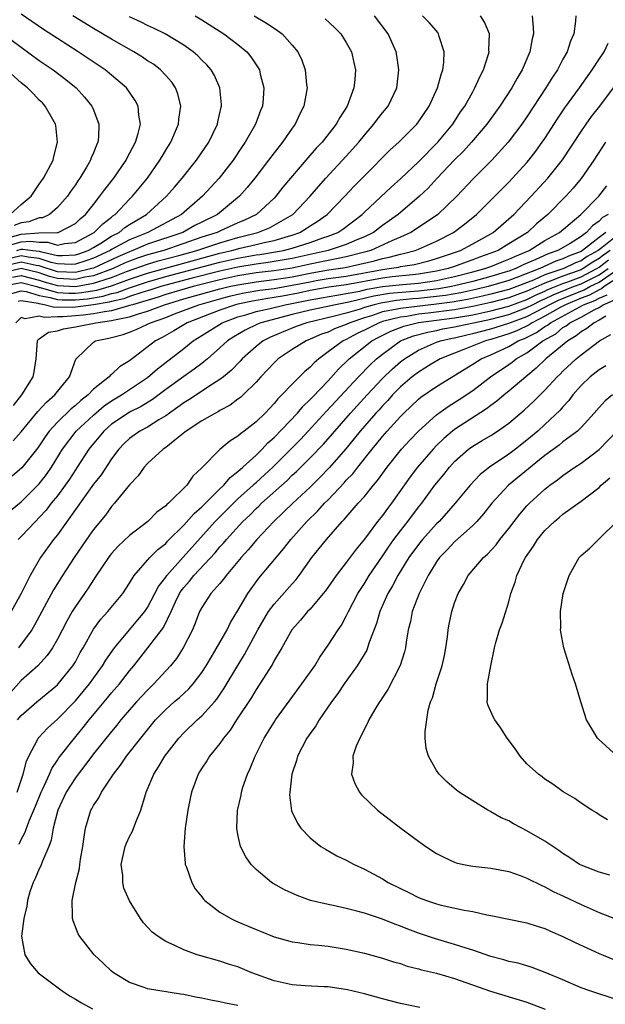
# Model space of a CAD drawing. Units: inches. Extents: x 2526000 to 2529000, y 1557000 to 1560000.
# Drawn here: x 2528713 to 2528778, y 1557208 to 1557317 of the extents above; entities that cross this region are included whole.
import ezdxf

# ---------------------------------------------------------------- set-up
doc = ezdxf.new("R2010")
doc.units = ezdxf.units.IN
doc.header["$MEASUREMENT"] = 0
doc.layers.add('LD25261557_2ft', color=161, linetype='Continuous')

msp = doc.modelspace()

# ---------------------------------------------------------------- linework, layer by layer
at = {"layer": 'LD25261557_2ft'}
for points, elevation in [([(2528711, 1557292.27), (2528713, 1557292.8), (2528714.94, 1557292.94), (2528717, 1557292.98), (2528717.08, 1557293), (2528719, 1557294), (2528719.51, 1557294.49), (2528720.13, 1557295), (2528721, 1557296.11), (2528721.72, 1557297), (2528722.25, 1557297.75), (2528723.24, 1557299), (2528724.63, 1557301), (2528724.74, 1557301.26), (2528725.65, 1557303), (2528725.95, 1557303.95), (2528726.19, 1557305), (2528726.02, 1557305.98), (2528725.96, 1557307), (2528725.63, 1557307.63), (2528725, 1557308.52), (2528724.81, 1557308.81), (2528724.66, 1557309), (2528723, 1557310.43), (2528722.3, 1557311), (2528719.32, 1557313), (2528717, 1557314.47), (2528715.46, 1557315.46), (2528713, 1557317.17)], 7032), ([(2528738.78, 1557317), (2528740.18, 1557316.18), (2528741, 1557315.61), (2528741.38, 1557315.38), (2528741.88, 1557315), (2528743, 1557313.76), (2528743.64, 1557313), (2528744.08, 1557312.08), (2528744.46, 1557311), (2528744.6, 1557309.4), (2528744.67, 1557309), (2528744.61, 1557308.61), (2528744.31, 1557307), (2528743.87, 1557306.13), (2528743.34, 1557305), (2528743, 1557304.54), (2528741.93, 1557303), (2528741, 1557301.82), (2528740.4, 1557301), (2528738.86, 1557299), (2528738.03, 1557297.97), (2528737.17, 1557297), (2528734.72, 1557295), (2528733, 1557294.15), (2528732.24, 1557293.76), (2528730.9, 1557293), (2528727, 1557291.69), (2528725.37, 1557291), (2528725, 1557290.87), (2528723.69, 1557290.31), (2528721, 1557289.06), (2528720.8, 1557289), (2528719, 1557288.58), (2528717, 1557288.65), (2528715, 1557289.31), (2528714.66, 1557289.34), (2528713, 1557289.72), (2528711, 1557289.24)], 7040), ([(2528732.25, 1557317), (2528733, 1557316.55), (2528735.43, 1557315), (2528737, 1557313.8), (2528737.97, 1557313), (2528738.44, 1557312.44), (2528739.24, 1557311.24), (2528739.37, 1557311), (2528739.47, 1557310.53), (2528739.87, 1557309), (2528739.79, 1557307.79), (2528739.71, 1557307), (2528739.5, 1557306.5), (2528738.93, 1557305), (2528737.8, 1557303), (2528737.47, 1557302.53), (2528736.46, 1557301), (2528734.91, 1557299), (2528733.06, 1557297), (2528730.75, 1557295), (2528727.02, 1557293), (2528725, 1557292.19), (2528723, 1557291.1), (2528722.84, 1557291), (2528721, 1557290.14), (2528720.16, 1557289.84), (2528719, 1557289.48), (2528718.55, 1557289.45), (2528717, 1557289.52), (2528716.33, 1557289.67), (2528715, 1557290.12), (2528713.75, 1557290.25), (2528713, 1557290.42), (2528711, 1557289.94)], 7038), ([(2528746.65, 1557316.65), (2528747.7, 1557315.7), (2528748.38, 1557315), (2528749, 1557314.03), (2528749.56, 1557313), (2528749.83, 1557311.83), (2528750.01, 1557311), (2528749.94, 1557309.94), (2528749.85, 1557309), (2528749.1, 1557307), (2528748.27, 1557305.73), (2528747.89, 1557305), (2528746.31, 1557303), (2528745.66, 1557302.34), (2528744.73, 1557301.27), (2528741.99, 1557298.01), (2528741.21, 1557297), (2528741, 1557296.79), (2528739.05, 1557295), (2528737.66, 1557294.34), (2528737, 1557294.07), (2528735, 1557293.15), (2528734.69, 1557293), (2528733, 1557292.46), (2528728.79, 1557291), (2528727, 1557290.52), (2528725.86, 1557290.14), (2528725, 1557289.82), (2528724.42, 1557289.58), (2528723.17, 1557289), (2528721, 1557288.21), (2528720.04, 1557288.04), (2528719, 1557287.8), (2528717, 1557287.88), (2528716.13, 1557288.13), (2528715, 1557288.51), (2528713, 1557289.01), (2528711, 1557288.52)], 7042), ([(2528711.07, 1557287.07), (2528713, 1557287.46), (2528714.71, 1557287), (2528715, 1557286.91), (2528715.11, 1557286.89), (2528717, 1557286.34), (2528718.28, 1557286.28), (2528719, 1557286.27), (2528719.67, 1557286.33), (2528721.38, 1557286.62), (2528723, 1557287.1), (2528725, 1557287.83), (2528727, 1557288.5), (2528733, 1557290.16), (2528735, 1557290.69), (2528736.33, 1557291), (2528737.26, 1557291.26), (2528739, 1557291.67), (2528739.9, 1557291.9), (2528741, 1557292.12), (2528742.6, 1557292.6), (2528743, 1557292.7), (2528743.85, 1557293), (2528744.57, 1557293.43), (2528745, 1557293.72), (2528745.79, 1557294.21), (2528746.9, 1557295), (2528748.84, 1557297), (2528749.88, 1557298.12), (2528751, 1557299.27), (2528753.86, 1557302.14), (2528754.82, 1557303), (2528756.8, 1557305), (2528757, 1557305.26), (2528758.18, 1557307), (2528759.11, 1557309), (2528759.5, 1557310.5), (2528759.69, 1557311), (2528759.81, 1557311.81), (2528759.85, 1557313), (2528759.29, 1557314.71), (2528759.23, 1557315), (2528759.13, 1557315.13), (2528758.21, 1557316.21), (2528757.43, 1557317)], 7046), ([(2528711.55, 1557291.55), (2528713, 1557291.97), (2528714.05, 1557292.05), (2528715, 1557291.92), (2528715.94, 1557291.94), (2528717, 1557291.59), (2528717.78, 1557291.78), (2528719, 1557291.88), (2528721, 1557292.95), (2528721.08, 1557293), (2528722.03, 1557293.97), (2528723, 1557294.71), (2528723.16, 1557294.84), (2528723.4, 1557295), (2528725, 1557296.7), (2528725.31, 1557297), (2528726.97, 1557299), (2528728.36, 1557301), (2528728.59, 1557301.41), (2528729, 1557302.12), (2528729.55, 1557303), (2528730.41, 1557305), (2528730.45, 1557305.55), (2528730.66, 1557307), (2528730.34, 1557308.34), (2528730.09, 1557309), (2528729.66, 1557309.66), (2528729, 1557310.4), (2528728.43, 1557311), (2528727.63, 1557311.63), (2528727, 1557312.01), (2528726.42, 1557312.42), (2528725.46, 1557313), (2528723, 1557314.4), (2528721, 1557315.6), (2528718.72, 1557317)], 7034), ([(2528711.8, 1557286.2), (2528713, 1557286.54), (2528713.55, 1557286.45), (2528715, 1557286), (2528716.2, 1557285.8), (2528717, 1557285.56), (2528717.54, 1557285.54), (2528719, 1557285.53), (2528720.34, 1557285.66), (2528722.06, 1557285.94), (2528723, 1557286.22), (2528723.64, 1557286.36), (2528725, 1557286.87), (2528727, 1557287.54), (2528729, 1557288.11), (2528735, 1557289.7), (2528737, 1557290.16), (2528739, 1557290.52), (2528739.43, 1557290.57), (2528741.16, 1557290.84), (2528742.05, 1557291), (2528743, 1557291.24), (2528745, 1557291.9), (2528746.41, 1557292.41), (2528747, 1557292.6), (2528748.05, 1557293), (2528748.63, 1557293.37), (2528750.77, 1557295), (2528751, 1557295.23), (2528753.97, 1557298.03), (2528755.03, 1557298.97), (2528757, 1557300.81), (2528759.14, 1557303), (2528760.79, 1557305), (2528761.66, 1557306.34), (2528762.12, 1557307), (2528763, 1557308.58), (2528763.25, 1557309), (2528763.78, 1557310.22), (2528764.2, 1557311), (2528764.75, 1557312.75), (2528764.81, 1557313), (2528764.8, 1557313.2), (2528764.86, 1557315), (2528764.3, 1557316.3), (2528763.87, 1557317)], 7048), ([(2528712.04, 1557288.04), (2528713, 1557288.23), (2528713.99, 1557287.99), (2528715, 1557287.71), (2528715.54, 1557287.54), (2528717, 1557287.11), (2528719, 1557287.01), (2528721, 1557287.37), (2528721.58, 1557287.58), (2528723, 1557288.02), (2528724.67, 1557288.67), (2528727, 1557289.5), (2528728.16, 1557289.84), (2528730.44, 1557290.44), (2528732.44, 1557291), (2528733, 1557291.2), (2528735, 1557291.86), (2528737, 1557292.43), (2528739.22, 1557293), (2528740.48, 1557293.52), (2528741, 1557293.8), (2528743.08, 1557295), (2528744.99, 1557297), (2528745.91, 1557298.09), (2528746.73, 1557299), (2528749, 1557301.43), (2528750.39, 1557303), (2528751, 1557303.78), (2528752.06, 1557305), (2528752.45, 1557305.55), (2528753, 1557306.24), (2528753.64, 1557307), (2528754.58, 1557309), (2528754.81, 1557311), (2528754.6, 1557312.6), (2528754.52, 1557313), (2528753.64, 1557315), (2528752.11, 1557317)], 7044), ([(2528774.44, 1557317), (2528774.4, 1557316.4), (2528774.19, 1557315), (2528773.83, 1557314.17), (2528773.45, 1557313), (2528773, 1557312.19), (2528772.38, 1557311), (2528771.82, 1557310.18), (2528771.11, 1557309), (2528769, 1557305.81), (2528768.43, 1557305), (2528766.92, 1557303), (2528765.11, 1557301), (2528763.06, 1557298.94), (2528761.25, 1557297), (2528759.15, 1557295), (2528756.67, 1557293.33), (2528756.15, 1557293), (2528755, 1557292.48), (2528754.1, 1557292.1), (2528751.71, 1557291), (2528751.16, 1557290.84), (2528749, 1557290.3), (2528747.93, 1557290.07), (2528747, 1557289.91), (2528746.26, 1557289.74), (2528745, 1557289.49), (2528743, 1557289.05), (2528741, 1557288.75), (2528739, 1557288.51), (2528737, 1557288.18), (2528735, 1557287.74), (2528732.03, 1557287), (2528729, 1557286.11), (2528728.16, 1557285.84), (2528725.32, 1557285), (2528725, 1557284.89), (2528724.86, 1557284.86), (2528723, 1557284.33), (2528722.22, 1557284.22), (2528721, 1557283.97), (2528719.85, 1557283.85), (2528719, 1557283.75), (2528717.65, 1557283.65), (2528717, 1557283.66), (2528715.58, 1557283.58), (2528715, 1557283.73), (2528713.44, 1557283.44), (2528713, 1557283.59), (2528712.4, 1557283)], 7052), ([(2528712.5, 1557291), (2528713, 1557291.15), (2528713.16, 1557291.16), (2528714.3, 1557291), (2528715, 1557290.92), (2528715.11, 1557290.89), (2528717, 1557290.46), (2528717.57, 1557290.43), (2528719, 1557290.51), (2528719.37, 1557290.63), (2528720.41, 1557291), (2528721, 1557291.33), (2528721.81, 1557291.81), (2528723, 1557292.57), (2528723.85, 1557293), (2528724.47, 1557293.53), (2528725, 1557293.87), (2528726.88, 1557295), (2528729.1, 1557297), (2528729.97, 1557298.03), (2528730.83, 1557299), (2528732.41, 1557301), (2528733.76, 1557303), (2528734.72, 1557305), (2528734.76, 1557305.24), (2528735.13, 1557306.87), (2528735.17, 1557307), (2528735.17, 1557307.17), (2528735, 1557309), (2528734.39, 1557310.39), (2528734.03, 1557311), (2528733.55, 1557311.55), (2528733, 1557312.09), (2528732.56, 1557312.56), (2528732.05, 1557313), (2528731, 1557313.76), (2528728.93, 1557315), (2528727.63, 1557315.63), (2528727, 1557315.92), (2528726.28, 1557316.28), (2528725, 1557316.88)], 7036), ([(2528769.59, 1557317), (2528769.71, 1557315.71), (2528769.72, 1557315), (2528769.57, 1557314.43), (2528769.31, 1557313), (2528768.48, 1557311), (2528767.91, 1557310.09), (2528767.34, 1557309), (2528766.01, 1557307), (2528764.55, 1557305), (2528762.86, 1557303), (2528761.98, 1557302.02), (2528761, 1557301.05), (2528759.08, 1557299), (2528758.08, 1557297.92), (2528757.11, 1557297), (2528754.73, 1557295), (2528753, 1557293.76), (2528752.01, 1557293), (2528751, 1557292.51), (2528750.18, 1557292.18), (2528749, 1557291.66), (2528747.01, 1557291), (2528743, 1557290.11), (2528741, 1557289.77), (2528740.33, 1557289.67), (2528739, 1557289.5), (2528737, 1557289.16), (2528735, 1557288.71), (2528731.94, 1557287.94), (2528729, 1557287.16), (2528728.46, 1557287), (2528727.36, 1557286.64), (2528726.34, 1557286.34), (2528725, 1557285.89), (2528724.35, 1557285.65), (2528723, 1557285.34), (2528722.74, 1557285.26), (2528721, 1557284.97), (2528719, 1557284.72), (2528718.7, 1557284.7), (2528717, 1557284.71), (2528716.7, 1557284.7), (2528715.52, 1557285), (2528715, 1557285.09), (2528714.88, 1557285.12), (2528713, 1557285.43), (2528712.66, 1557285.34)], 7050), ([(2528711, 1557315), (2528715, 1557312.04), (2528716.52, 1557311), (2528717.93, 1557309.93), (2528719.07, 1557309), (2528720, 1557308), (2528720.82, 1557307), (2528721, 1557306.58), (2528721.61, 1557305), (2528721.55, 1557303.55), (2528721.48, 1557303), (2528721.32, 1557302.68), (2528721, 1557301.83), (2528720.75, 1557301.25), (2528720.67, 1557301), (2528720.24, 1557300.24), (2528719.49, 1557299), (2528719.28, 1557298.72), (2528719, 1557298.29), (2528718.46, 1557297.54), (2528718.11, 1557297), (2528717, 1557295.76), (2528716.13, 1557295), (2528715.37, 1557294.63), (2528715, 1557294.61), (2528713.83, 1557294.17), (2528713, 1557294.07), (2528712.23, 1557293.77)], 7030), ([(2528712.15, 1557273.85), (2528713.08, 1557275), (2528714.31, 1557277), (2528714.44, 1557277.56), (2528714.64, 1557279), (2528714.81, 1557281), (2528714.86, 1557281.14), (2528715, 1557281.21), (2528716.03, 1557281.97), (2528717, 1557282.09), (2528717.67, 1557282.33), (2528719, 1557282.53), (2528719.38, 1557282.62), (2528721.27, 1557283), (2528723, 1557283.23), (2528723.32, 1557283.32), (2528725, 1557283.65), (2528726, 1557284), (2528727, 1557284.28), (2528728.87, 1557285), (2528731, 1557285.63), (2528733, 1557286.19), (2528735, 1557286.74), (2528736.04, 1557287), (2528737, 1557287.21), (2528739, 1557287.53), (2528741, 1557287.78), (2528743, 1557288.1), (2528745, 1557288.49), (2528746.81, 1557288.81), (2528748.87, 1557289.13), (2528752.13, 1557289.87), (2528753, 1557290.13), (2528753.75, 1557290.25), (2528755, 1557290.6), (2528755.34, 1557290.66), (2528756.63, 1557291), (2528757, 1557291.15), (2528759, 1557292.04), (2528760.88, 1557293), (2528762.09, 1557293.91), (2528763.41, 1557295), (2528765.46, 1557297), (2528766.22, 1557297.78), (2528767, 1557298.55), (2528767.42, 1557299), (2528769, 1557300.76), (2528769.21, 1557301), (2528769.99, 1557302.01), (2528770.71, 1557303), (2528771, 1557303.42), (2528772.4, 1557305.6), (2528773.2, 1557306.8), (2528774.82, 1557309), (2528776.25, 1557311), (2528777, 1557312.18), (2528777.55, 1557313), (2528778.02, 1557313.98)], 7054), ([(2528711.77, 1557295), (2528713, 1557296.1), (2528714.11, 1557297), (2528715, 1557298.33), (2528715.47, 1557299), (2528716.52, 1557301), (2528716.6, 1557301.4), (2528717.02, 1557303), (2528716.83, 1557304.83), (2528716.79, 1557305), (2528716.49, 1557305.51), (2528715.65, 1557307), (2528715.34, 1557307.34), (2528715, 1557307.66), (2528714.35, 1557308.35), (2528713.7, 1557309), (2528713, 1557309.58), (2528711.39, 1557311)], 7028), ([(2528712.09, 1557269.91), (2528713, 1557270.91), (2528714.85, 1557273.15), (2528715.8, 1557274.21), (2528716.73, 1557275), (2528717, 1557275.37), (2528718.33, 1557277), (2528719.04, 1557278.96), (2528719.07, 1557279), (2528721, 1557280.86), (2528721.24, 1557281), (2528722.71, 1557281.29), (2528723, 1557281.37), (2528724.29, 1557281.71), (2528725, 1557281.96), (2528725.74, 1557282.26), (2528727, 1557282.84), (2528727.3, 1557283), (2528729, 1557283.59), (2528729.98, 1557283.98), (2528732.66, 1557285), (2528735, 1557285.65), (2528736.07, 1557285.93), (2528737, 1557286.15), (2528737.7, 1557286.3), (2528739.41, 1557286.59), (2528741, 1557286.8), (2528743, 1557287.15), (2528745, 1557287.54), (2528745.66, 1557287.66), (2528747, 1557287.88), (2528749, 1557288.17), (2528753, 1557288.91), (2528753.74, 1557289), (2528754.82, 1557289.17), (2528755, 1557289.22), (2528756.54, 1557289.46), (2528758.13, 1557289.87), (2528759, 1557290.12), (2528761.65, 1557291), (2528763, 1557291.73), (2528765, 1557292.85), (2528765.25, 1557293), (2528767.54, 1557295), (2528769.48, 1557297), (2528771.33, 1557299), (2528772.95, 1557301.05), (2528775, 1557304.19), (2528775.56, 1557305), (2528776.16, 1557305.84), (2528777.08, 1557307), (2528778.6, 1557309)], 7056), ([(2528777.71, 1557303), (2528776.4, 1557301), (2528775.03, 1557298.97), (2528774.11, 1557297.89), (2528773.33, 1557297), (2528771.33, 1557295), (2528770.06, 1557293.94), (2528769.06, 1557293), (2528767, 1557291.72), (2528765.81, 1557291), (2528765, 1557290.69), (2528763.75, 1557290.25), (2528763, 1557289.96), (2528762.28, 1557289.72), (2528761, 1557289.24), (2528760.28, 1557289), (2528759, 1557288.71), (2528757, 1557288.38), (2528756.32, 1557288.32), (2528754.09, 1557288.09), (2528753, 1557287.95), (2528749, 1557287.21), (2528747.07, 1557286.93), (2528745, 1557286.57), (2528743.71, 1557286.29), (2528741.95, 1557285.95), (2528741, 1557285.78), (2528740.31, 1557285.69), (2528738.6, 1557285.4), (2528737, 1557285.07), (2528736.72, 1557285), (2528735, 1557284.39), (2528731.38, 1557283), (2528729.9, 1557282.1), (2528728.62, 1557281.38), (2528727.87, 1557281), (2528725, 1557278.77), (2528723.89, 1557278.11), (2528723, 1557277.27), (2528722.83, 1557277.17), (2528722.72, 1557277), (2528721, 1557275.63), (2528720.41, 1557275), (2528719.61, 1557274.39), (2528719, 1557273.82), (2528718.54, 1557273.46), (2528717, 1557272), (2528716.1, 1557271), (2528715.65, 1557270.35), (2528715, 1557269.35), (2528714.85, 1557269.15), (2528713.07, 1557266.93), (2528712, 1557266)], 7058), ([(2528711.81, 1557262.19), (2528713, 1557263.15), (2528715, 1557265.15), (2528715.8, 1557266.2), (2528716.34, 1557267), (2528717.57, 1557269), (2528719.07, 1557271), (2528721, 1557272.77), (2528722.2, 1557273.8), (2528723, 1557274.36), (2528724.09, 1557275), (2528725, 1557275.59), (2528727, 1557276.94), (2528728.09, 1557277.91), (2528731, 1557280.16), (2528732.04, 1557281), (2528733, 1557281.59), (2528735.25, 1557283), (2528737, 1557283.65), (2528737.89, 1557283.89), (2528739, 1557284.23), (2528740.58, 1557284.58), (2528742.23, 1557285), (2528745, 1557285.55), (2528746.25, 1557285.75), (2528747.94, 1557286.06), (2528749, 1557286.22), (2528750.51, 1557286.51), (2528751.3, 1557286.7), (2528753, 1557287), (2528755.23, 1557287.23), (2528757, 1557287.37), (2528759, 1557287.68), (2528761, 1557288.12), (2528763, 1557288.63), (2528764.36, 1557289), (2528765, 1557289.24), (2528766.25, 1557289.75), (2528767, 1557290.03), (2528767.65, 1557290.35), (2528769.25, 1557291), (2528771, 1557292.11), (2528772.6, 1557293), (2528774.98, 1557295), (2528776.96, 1557297), (2528777.84, 1557298.16)], 7060), ([(2528777.99, 1557295), (2528777.36, 1557294.64), (2528777, 1557294.24), (2528776.26, 1557293.74), (2528775.6, 1557293), (2528775, 1557292.56), (2528773.8, 1557291.79), (2528772.44, 1557291), (2528771.37, 1557290.63), (2528769.99, 1557289.99), (2528768.6, 1557289.4), (2528767.77, 1557289), (2528767, 1557288.72), (2528766.6, 1557288.6), (2528765, 1557288.13), (2528763, 1557287.58), (2528761, 1557287.08), (2528760.64, 1557287), (2528759.25, 1557286.75), (2528757, 1557286.49), (2528755.61, 1557286.39), (2528753.78, 1557286.22), (2528752.06, 1557285.94), (2528749.27, 1557285.27), (2528747.8, 1557285), (2528746.76, 1557284.76), (2528745, 1557284.39), (2528743, 1557283.9), (2528739.53, 1557283), (2528739.16, 1557282.84), (2528737.81, 1557282.19), (2528736.55, 1557281.45), (2528735.86, 1557281), (2528735, 1557280.21), (2528733.62, 1557279), (2528733, 1557278.5), (2528732.16, 1557277.84), (2528731, 1557277.04), (2528729, 1557275.6), (2528727.53, 1557274.48), (2528726.28, 1557273.72), (2528725, 1557273.1), (2528724.83, 1557273), (2528723, 1557271.77), (2528722.13, 1557271), (2528721.63, 1557270.37), (2528721, 1557269.63), (2528720.49, 1557269), (2528719.2, 1557267), (2528719, 1557266.72), (2528718.33, 1557265.67), (2528717.86, 1557265), (2528717, 1557263.83), (2528716.33, 1557263), (2528715.76, 1557262.24), (2528715, 1557261.41), (2528714.57, 1557261), (2528713, 1557259.34), (2528712.66, 1557259)], 7062), ([(2528777.75, 1557293), (2528777, 1557292.44), (2528775.16, 1557291), (2528775, 1557290.9), (2528773.62, 1557290.38), (2528773, 1557290.07), (2528772.2, 1557289.8), (2528770.45, 1557289), (2528768.07, 1557288.07), (2528767, 1557287.68), (2528764.71, 1557287), (2528763.33, 1557286.67), (2528761.68, 1557286.32), (2528759.98, 1557286.02), (2528759, 1557285.89), (2528757, 1557285.67), (2528756.37, 1557285.63), (2528754.55, 1557285.45), (2528752.82, 1557285.18), (2528752.09, 1557285), (2528751, 1557284.68), (2528750.52, 1557284.52), (2528749, 1557284.06), (2528747.71, 1557283.71), (2528744.63, 1557283), (2528743.43, 1557282.57), (2528742.01, 1557281.99), (2528740.59, 1557281.41), (2528739.79, 1557281), (2528739, 1557280.38), (2528737.48, 1557279), (2528737.25, 1557278.74), (2528736.27, 1557277.73), (2528735.39, 1557277), (2528735, 1557276.7), (2528734.19, 1557276.19), (2528731.55, 1557274.45), (2528731, 1557274.13), (2528730.36, 1557273.64), (2528729.41, 1557273), (2528729, 1557272.7), (2528728.25, 1557272.25), (2528727, 1557271.45), (2528726.14, 1557271), (2528725, 1557270.18), (2528724.39, 1557269.61), (2528723.8, 1557269), (2528723, 1557267.92), (2528721.84, 1557266.16), (2528721, 1557265.12), (2528717, 1557259.52), (2528716.58, 1557259), (2528715.12, 1557257), (2528713.99, 1557255), (2528713.65, 1557254.35), (2528713, 1557253), (2528711.9, 1557251)], 7064), ([(2528779, 1557292.66), (2528777.33, 1557291.33), (2528776.89, 1557291), (2528775.67, 1557290.33), (2528775, 1557289.87), (2528774.37, 1557289.63), (2528773.08, 1557289), (2528771, 1557288.29), (2528769.72, 1557287.72), (2528767.87, 1557287), (2528767, 1557286.69), (2528765, 1557286.15), (2528764.07, 1557285.93), (2528762.42, 1557285.58), (2528760.72, 1557285.28), (2528759, 1557285.06), (2528755, 1557284.59), (2528754.46, 1557284.46), (2528753, 1557284.19), (2528751.78, 1557283.78), (2528751, 1557283.55), (2528749.38, 1557283), (2528749, 1557282.81), (2528747.69, 1557282.31), (2528747, 1557281.97), (2528746.27, 1557281.73), (2528745, 1557281.17), (2528744.57, 1557281), (2528743, 1557280.02), (2528741.47, 1557279), (2528741, 1557278.57), (2528739.52, 1557277), (2528739, 1557276.41), (2528737.56, 1557275), (2528737.27, 1557274.73), (2528737, 1557274.52), (2528736.13, 1557273.87), (2528735, 1557273.27), (2528734.84, 1557273.16), (2528734.5, 1557273), (2528733, 1557272.13), (2528731.28, 1557271), (2528731.13, 1557270.87), (2528730, 1557270), (2528729, 1557269.19), (2528728.71, 1557269), (2528727, 1557267.4), (2528726.63, 1557267), (2528725.96, 1557266.04), (2528725, 1557265.06), (2528723.34, 1557263), (2528723, 1557262.63), (2528722.32, 1557261.68), (2528721, 1557260.09), (2528720.24, 1557259), (2528718.87, 1557257), (2528717.56, 1557255), (2528717, 1557254.11), (2528716.58, 1557253.42), (2528715.27, 1557251), (2528714.48, 1557249.52), (2528714.16, 1557249), (2528712.7, 1557247)], 7066), ([(2528778.23, 1557291), (2528777.5, 1557290.5), (2528777, 1557290.11), (2528776.29, 1557289.71), (2528775.25, 1557289), (2528775, 1557288.87), (2528774.79, 1557288.79), (2528773, 1557288.16), (2528771.59, 1557287.59), (2528771, 1557287.39), (2528769.34, 1557286.66), (2528769, 1557286.5), (2528767.9, 1557286.1), (2528767, 1557285.77), (2528765, 1557285.24), (2528763, 1557284.8), (2528761, 1557284.44), (2528758.05, 1557284.05), (2528757, 1557283.93), (2528755.7, 1557283.7), (2528755, 1557283.62), (2528753, 1557283.13), (2528752.63, 1557283), (2528751, 1557282.17), (2528750.21, 1557281.79), (2528749, 1557281.16), (2528748.65, 1557281), (2528747, 1557279.76), (2528745.95, 1557279), (2528745.45, 1557278.55), (2528745, 1557278.06), (2528744.4, 1557277.6), (2528743, 1557276.21), (2528741.86, 1557275), (2528741.42, 1557274.58), (2528741, 1557274.05), (2528740, 1557273), (2528739, 1557272.03), (2528737.7, 1557271), (2528737.29, 1557270.71), (2528737, 1557270.42), (2528736.11, 1557269.89), (2528735, 1557268.97), (2528733, 1557266.93), (2528732, 1557266), (2528731.35, 1557265), (2528729.31, 1557263), (2528729.13, 1557262.87), (2528729, 1557262.71), (2528728, 1557262), (2528727.03, 1557261), (2528725, 1557259.42), (2528723.74, 1557258.26), (2528723, 1557257.45), (2528722.8, 1557257.2), (2528722.65, 1557257), (2528721.95, 1557255.95), (2528721.2, 1557254.8), (2528721, 1557254.52), (2528720.41, 1557253.59), (2528720.01, 1557253), (2528719, 1557251.57), (2528718.64, 1557251), (2528718.04, 1557249.96), (2528717, 1557247.95), (2528716.46, 1557247), (2528715.87, 1557246.13), (2528714.82, 1557245), (2528713, 1557243.37), (2528711.89, 1557242.11)], 7068), ([(2528712.57, 1557239), (2528713, 1557239.51), (2528714.71, 1557241), (2528717, 1557242.9), (2528717.1, 1557243), (2528718.73, 1557245), (2528719, 1557245.45), (2528719.54, 1557246.46), (2528719.86, 1557247), (2528721, 1557249.06), (2528721.83, 1557250.17), (2528722.59, 1557251), (2528724.24, 1557253), (2528725, 1557254.15), (2528725.51, 1557255), (2528727.25, 1557257), (2528728.13, 1557257.87), (2528729, 1557258.55), (2528729.21, 1557258.79), (2528731, 1557260.56), (2528732.14, 1557261.86), (2528733, 1557262.59), (2528735, 1557264.6), (2528735.43, 1557265), (2528736.13, 1557265.87), (2528737, 1557266.51), (2528737.24, 1557266.76), (2528737.54, 1557267), (2528739, 1557268.33), (2528739.69, 1557269), (2528740.31, 1557269.69), (2528741, 1557270.28), (2528743.6, 1557273), (2528744.23, 1557273.77), (2528745, 1557274.49), (2528745.24, 1557274.76), (2528747, 1557276.58), (2528748.15, 1557277.85), (2528749.3, 1557279), (2528751.84, 1557281), (2528752.6, 1557281.4), (2528753.94, 1557282.06), (2528755.39, 1557282.61), (2528757, 1557283.02), (2528761, 1557283.54), (2528763, 1557283.88), (2528765, 1557284.31), (2528767, 1557284.84), (2528769, 1557285.59), (2528769.94, 1557286.06), (2528771, 1557286.51), (2528771.33, 1557286.67), (2528773, 1557287.34), (2528773.53, 1557287.53), (2528775, 1557288.1), (2528776.76, 1557289), (2528777, 1557289.15), (2528778.03, 1557289.97)], 7070), ([(2528712.55, 1557231), (2528713.23, 1557233), (2528713.58, 1557234.42), (2528713.85, 1557235), (2528714.79, 1557236.79), (2528714.88, 1557237), (2528714.93, 1557237.07), (2528715.9, 1557238.1), (2528717, 1557239.08), (2528719, 1557241.11), (2528719.86, 1557242.14), (2528720.56, 1557243), (2528722.01, 1557245), (2528722.37, 1557245.63), (2528723.33, 1557247), (2528724.98, 1557249), (2528725.92, 1557250.08), (2528726.67, 1557251), (2528727, 1557251.47), (2528727.81, 1557253), (2528728.2, 1557253.8), (2528729, 1557254.82), (2528729.12, 1557255), (2528730.95, 1557257.05), (2528734.49, 1557261), (2528736.49, 1557263), (2528737, 1557263.48), (2528738.68, 1557265), (2528738.84, 1557265.16), (2528739, 1557265.29), (2528740.85, 1557267), (2528742.84, 1557269), (2528743.92, 1557270.08), (2528744.78, 1557271), (2528746.8, 1557273.2), (2528750.36, 1557277), (2528751.65, 1557278.35), (2528752.36, 1557279), (2528753, 1557279.51), (2528755, 1557280.98), (2528756.46, 1557281.54), (2528758.03, 1557281.97), (2528759, 1557282.15), (2528759.69, 1557282.31), (2528761, 1557282.53), (2528765, 1557283.38), (2528767, 1557283.9), (2528769, 1557284.67), (2528769.64, 1557285), (2528770.55, 1557285.45), (2528771, 1557285.64), (2528771.91, 1557286.09), (2528774.16, 1557287), (2528775, 1557287.32), (2528777, 1557288.32), (2528778, 1557289)], 7072), ([(2528712.76, 1557225.24), (2528713, 1557225.77), (2528713.43, 1557226.57), (2528713.57, 1557227), (2528713.9, 1557227.9), (2528714.56, 1557229.44), (2528715.19, 1557231), (2528715.39, 1557231.39), (2528716.12, 1557233), (2528716.37, 1557233.63), (2528717, 1557234.54), (2528717.18, 1557234.82), (2528718.88, 1557237), (2528719.85, 1557238.15), (2528720.54, 1557239), (2528722.56, 1557241.44), (2528723, 1557241.99), (2528723.87, 1557243), (2528725, 1557244.44), (2528725.48, 1557245), (2528727.02, 1557246.98), (2528728.74, 1557249.26), (2528729.59, 1557251), (2528730.09, 1557252.09), (2528730.53, 1557253), (2528730.71, 1557253.29), (2528731, 1557253.68), (2528731.62, 1557254.38), (2528732.1, 1557255), (2528734.48, 1557257.52), (2528735, 1557258.16), (2528735.4, 1557258.6), (2528735.72, 1557259), (2528737.54, 1557261), (2528738.3, 1557261.7), (2528739, 1557262.41), (2528739.31, 1557262.69), (2528739.62, 1557263), (2528742.46, 1557265.54), (2528743, 1557266.1), (2528743.47, 1557266.53), (2528745, 1557268.04), (2528746.46, 1557269.55), (2528749.46, 1557273), (2528751.31, 1557275), (2528753, 1557276.81), (2528754.11, 1557277.89), (2528755, 1557278.67), (2528755.44, 1557279), (2528757, 1557279.95), (2528759, 1557280.84), (2528759.44, 1557281), (2528760.71, 1557281.29), (2528761, 1557281.34), (2528762.34, 1557281.66), (2528763, 1557281.79), (2528765, 1557282.31), (2528767, 1557282.94), (2528769, 1557283.7), (2528771, 1557284.73), (2528771.46, 1557285), (2528772.5, 1557285.5), (2528775.35, 1557286.65), (2528775.97, 1557287), (2528777, 1557287.5), (2528778.59, 1557288.59)], 7074), ([(2528779, 1557287.92), (2528777.55, 1557287), (2528777.25, 1557286.75), (2528777, 1557286.65), (2528775.94, 1557286.06), (2528775, 1557285.71), (2528773.26, 1557285), (2528772.68, 1557284.68), (2528771, 1557283.71), (2528769.57, 1557283), (2528769.24, 1557282.76), (2528767.89, 1557282.11), (2528767, 1557281.77), (2528766.42, 1557281.58), (2528765, 1557281.15), (2528764.42, 1557281), (2528762.03, 1557280.03), (2528761, 1557279.64), (2528759.41, 1557279), (2528758.4, 1557278.4), (2528757, 1557277.53), (2528756.3, 1557277), (2528755, 1557275.9), (2528754.11, 1557275), (2528753.6, 1557274.4), (2528753, 1557273.8), (2528752.63, 1557273.37), (2528752.28, 1557273), (2528750.54, 1557271), (2528748.95, 1557269.05), (2528747.09, 1557266.91), (2528746.11, 1557265.89), (2528745, 1557264.8), (2528743.07, 1557263), (2528740.97, 1557261), (2528739.08, 1557259), (2528738.15, 1557257.85), (2528737.37, 1557257), (2528735.69, 1557255), (2528735.41, 1557254.59), (2528735, 1557254.11), (2528734.01, 1557253), (2528733, 1557251.45), (2528732.76, 1557251), (2528732.27, 1557249.73), (2528731.96, 1557249), (2528730.95, 1557247), (2528730.18, 1557245.82), (2528729.52, 1557245), (2528727.7, 1557243), (2528727, 1557242.32), (2528725.77, 1557241), (2528725, 1557240.13), (2528724.04, 1557239), (2528723.58, 1557238.42), (2528723, 1557237.74), (2528721, 1557235.25), (2528720.05, 1557233.95), (2528719.29, 1557233), (2528719, 1557232.61), (2528717.98, 1557231), (2528717.04, 1557229), (2528716.54, 1557227), (2528716.32, 1557225.68), (2528716.06, 1557225), (2528715.35, 1557223.35), (2528715.17, 1557222.83), (2528715, 1557222.5), (2528714.55, 1557221.45), (2528714.31, 1557221), (2528713.96, 1557219.96), (2528713.68, 1557219), (2528713.62, 1557218.38), (2528713.27, 1557217), (2528713.04, 1557215.04), (2528713.39, 1557213), (2528714.01, 1557212), (2528714.89, 1557211), (2528717.52, 1557209), (2528718.41, 1557208.41), (2528719, 1557208.09), (2528719.66, 1557207.66), (2528720.89, 1557207)], 7076), ([(2528737, 1557207.36), (2528735.63, 1557207.63), (2528735, 1557207.79), (2528733.98, 1557207.98), (2528733, 1557208.2), (2528732.31, 1557208.31), (2528731, 1557208.59), (2528730.63, 1557208.63), (2528727, 1557209.23), (2528726.63, 1557209.37), (2528725, 1557209.91), (2528723.21, 1557211), (2528723, 1557211.17), (2528722.07, 1557212.07), (2528721.09, 1557213), (2528719.48, 1557215), (2528719.31, 1557215.31), (2528718.74, 1557216.74), (2528718.67, 1557217), (2528718.69, 1557217.31), (2528718.65, 1557219), (2528719.04, 1557221), (2528719.44, 1557222.56), (2528719.48, 1557223), (2528719.57, 1557223.57), (2528719.82, 1557225), (2528719.95, 1557226.05), (2528720.12, 1557227), (2528720.72, 1557229), (2528720.83, 1557229.17), (2528721, 1557229.53), (2528721.61, 1557230.39), (2528721.89, 1557231), (2528723, 1557232.67), (2528723.2, 1557233), (2528724, 1557234), (2528724.65, 1557235), (2528726.23, 1557237), (2528727.88, 1557239), (2528729, 1557240.15), (2528729.94, 1557241), (2528730.51, 1557241.49), (2528731.55, 1557242.45), (2528732.04, 1557243), (2528733, 1557244.25), (2528733.48, 1557245), (2528734.18, 1557246.18), (2528735.79, 1557249), (2528736.19, 1557249.81), (2528737, 1557251.14), (2528738.08, 1557253), (2528738.46, 1557253.54), (2528739.31, 1557254.69), (2528742.05, 1557257.95), (2528742.85, 1557259), (2528744.64, 1557261), (2528745.85, 1557262.15), (2528746.6, 1557263), (2528747, 1557263.4), (2528748.75, 1557265.25), (2528749, 1557265.55), (2528749.72, 1557266.28), (2528750.26, 1557267), (2528751.86, 1557269), (2528752.38, 1557269.62), (2528753, 1557270.4), (2528753.53, 1557271), (2528755, 1557272.61), (2528755.38, 1557273), (2528757, 1557274.53), (2528757.25, 1557274.75), (2528759, 1557275.92), (2528763, 1557278.4), (2528763.92, 1557279), (2528765, 1557279.46), (2528767, 1557280.38), (2528768.05, 1557281), (2528768.73, 1557281.27), (2528770.08, 1557281.92), (2528771, 1557282.57), (2528771.28, 1557282.72), (2528771.6, 1557283), (2528775.27, 1557285), (2528776.53, 1557285.47), (2528777, 1557285.73), (2528777.9, 1557286.1)], 7078), ([(2528757.16, 1557207.16), (2528755, 1557207.61), (2528753, 1557208.13), (2528751, 1557208.68), (2528749.12, 1557209.12), (2528747, 1557209.43), (2528746.56, 1557209.44), (2528744.44, 1557209.56), (2528743, 1557209.68), (2528741, 1557210.12), (2528738.55, 1557211), (2528737, 1557211.65), (2528735.96, 1557211.96), (2528735, 1557212.29), (2528732.88, 1557212.88), (2528732.5, 1557213), (2528731, 1557213.55), (2528729.94, 1557214.06), (2528729, 1557214.47), (2528728.15, 1557215), (2528727.51, 1557215.51), (2528726.55, 1557216.55), (2528726.21, 1557217), (2528725, 1557218.96), (2528724.37, 1557220.37), (2528724.24, 1557221), (2528724.24, 1557221.76), (2528724.08, 1557223), (2528724.52, 1557225), (2528724.65, 1557225.35), (2528725, 1557226.09), (2528725.32, 1557226.68), (2528725.69, 1557227.69), (2528726.23, 1557229), (2528726.75, 1557230.75), (2528726.84, 1557231), (2528727.68, 1557233), (2528728.2, 1557233.8), (2528728.9, 1557235), (2528730.46, 1557237), (2528731, 1557237.57), (2528732.47, 1557239), (2528733, 1557239.47), (2528734.4, 1557241), (2528734.68, 1557241.32), (2528735.49, 1557242.51), (2528736.97, 1557245.03), (2528737.73, 1557246.27), (2528739.2, 1557249), (2528739.86, 1557250.14), (2528740.4, 1557251), (2528741, 1557251.83), (2528743, 1557254.09), (2528743.44, 1557254.56), (2528743.77, 1557255), (2528745.2, 1557257), (2528746.79, 1557259), (2528748.56, 1557261), (2528748.78, 1557261.22), (2528750.31, 1557263), (2528751, 1557263.77), (2528752, 1557265), (2528752.47, 1557265.53), (2528753.52, 1557267), (2528755.12, 1557269), (2528756.02, 1557269.98), (2528757, 1557271), (2528759, 1557272.8), (2528760.28, 1557273.72), (2528761.51, 1557274.49), (2528763, 1557275.51), (2528764.97, 1557277), (2528767, 1557278.37), (2528767.37, 1557278.63), (2528767.8, 1557279), (2528769, 1557279.67), (2528770.78, 1557281), (2528772.22, 1557281.78), (2528773, 1557282.46), (2528773.34, 1557282.66), (2528773.74, 1557283), (2528775, 1557283.63), (2528776.44, 1557284.44), (2528777, 1557284.7), (2528777.46, 1557285), (2528778.55, 1557285.45)], 7080), ([(2528777.74, 1557283.74), (2528777, 1557283.27), (2528776.44, 1557283), (2528775.65, 1557282.35), (2528775, 1557281.99), (2528774.47, 1557281.53), (2528773.52, 1557281), (2528771.09, 1557279), (2528770.04, 1557277.96), (2528768.87, 1557277), (2528767, 1557275.41), (2528766.47, 1557275), (2528765.67, 1557274.33), (2528765, 1557273.84), (2528764.53, 1557273.47), (2528761, 1557271.17), (2528760.78, 1557271), (2528759.81, 1557270.19), (2528759, 1557269.4), (2528758.61, 1557269), (2528756.88, 1557267), (2528756.07, 1557265.93), (2528754, 1557263), (2528753.56, 1557262.44), (2528753, 1557261.66), (2528752.47, 1557261), (2528751, 1557259.01), (2528750.09, 1557257.91), (2528749, 1557256.45), (2528747.87, 1557255), (2528746.69, 1557253.31), (2528746.45, 1557253), (2528745, 1557251.28), (2528744.72, 1557251), (2528743.94, 1557250.06), (2528742.98, 1557249), (2528741.85, 1557247), (2528741, 1557245.57), (2528740.81, 1557245.19), (2528739.42, 1557243), (2528739, 1557242.37), (2528738.5, 1557241.5), (2528736.85, 1557239), (2528736.14, 1557237.86), (2528735.41, 1557237), (2528735, 1557236.4), (2528733.86, 1557235), (2528733.54, 1557234.46), (2528733, 1557233.66), (2528732.75, 1557233.25), (2528732.58, 1557233), (2528731.84, 1557231), (2528731.7, 1557230.3), (2528731.46, 1557229), (2528731.16, 1557227), (2528730.99, 1557225), (2528731.14, 1557223.14), (2528731.17, 1557223), (2528731.3, 1557222.7), (2528731.89, 1557221), (2528732.28, 1557220.28), (2528733, 1557219.41), (2528733.17, 1557219.17), (2528733.34, 1557219), (2528735, 1557217.72), (2528736.2, 1557217), (2528736.74, 1557216.74), (2528738.15, 1557216.16), (2528739, 1557215.79), (2528739.57, 1557215.57), (2528741, 1557214.99), (2528743, 1557214.42), (2528743.63, 1557214.37), (2528745, 1557214.14), (2528745.93, 1557214.07), (2528747, 1557213.93), (2528749, 1557213.61), (2528751, 1557213.16), (2528753, 1557212.61), (2528754.22, 1557212.22), (2528755, 1557212.01), (2528755.75, 1557211.75), (2528757, 1557211.44), (2528757.34, 1557211.34), (2528759, 1557210.95), (2528761, 1557210.37), (2528764.97, 1557208.97), (2528769, 1557207.73), (2528771.03, 1557206.97)], 7082), ([(2528779, 1557208.02), (2528775.98, 1557209), (2528775, 1557209.35), (2528773, 1557210.22), (2528771.04, 1557211.04), (2528769.59, 1557211.59), (2528768.05, 1557212.05), (2528767, 1557212.26), (2528766.44, 1557212.44), (2528765, 1557212.81), (2528763, 1557213.51), (2528762.27, 1557213.73), (2528761, 1557214.15), (2528758.78, 1557214.78), (2528757, 1557215.39), (2528755.83, 1557215.83), (2528755, 1557216.18), (2528754.38, 1557216.38), (2528753, 1557216.94), (2528751, 1557217.6), (2528750.17, 1557217.83), (2528749, 1557218.13), (2528747.55, 1557218.45), (2528747, 1557218.55), (2528745.02, 1557219.02), (2528743.55, 1557219.55), (2528742.17, 1557220.17), (2528740.89, 1557220.89), (2528740.73, 1557221), (2528739, 1557222.45), (2528738.47, 1557223), (2528737.86, 1557223.86), (2528737.29, 1557225), (2528737, 1557226.3), (2528736.87, 1557227), (2528736.96, 1557228.96), (2528737.34, 1557230.66), (2528737.38, 1557231), (2528737.55, 1557231.55), (2528738.05, 1557233), (2528738.36, 1557233.64), (2528738.91, 1557235), (2528739.91, 1557237), (2528741, 1557238.76), (2528741.16, 1557239), (2528742.77, 1557241.23), (2528744.09, 1557243), (2528745.5, 1557245), (2528746.06, 1557245.94), (2528747, 1557247.27), (2528748.1, 1557249), (2528748.48, 1557249.52), (2528749, 1557250.48), (2528749.24, 1557251), (2528750.27, 1557253), (2528751, 1557254.11), (2528751.53, 1557255), (2528753, 1557257.14), (2528753.74, 1557258.26), (2528754.28, 1557259), (2528755, 1557259.96), (2528755.83, 1557261), (2528757, 1557262.56), (2528757.36, 1557263), (2528758.81, 1557265), (2528759.8, 1557266.2), (2528760.42, 1557267), (2528761, 1557267.64), (2528762.55, 1557269), (2528763, 1557269.32), (2528764.06, 1557269.94), (2528765, 1557270.51), (2528765.75, 1557271), (2528767, 1557271.89), (2528768.69, 1557273.31), (2528769.74, 1557274.26), (2528770.46, 1557275), (2528771, 1557275.53), (2528772.35, 1557277), (2528772.68, 1557277.32), (2528773, 1557277.64), (2528774.45, 1557279), (2528775, 1557279.46), (2528777.05, 1557281), (2528778.29, 1557281.71)], 7084), ([(2528777.76, 1557278.24), (2528777, 1557277.78), (2528776.01, 1557277), (2528775, 1557276.03), (2528774.08, 1557275), (2528773.63, 1557274.37), (2528773, 1557273.7), (2528772.68, 1557273.32), (2528771, 1557271.72), (2528770.21, 1557271), (2528769, 1557269.98), (2528767.75, 1557269), (2528767, 1557268.44), (2528764.85, 1557267), (2528763.82, 1557266.18), (2528762.71, 1557265), (2528761.07, 1557263), (2528760.11, 1557261.89), (2528759.29, 1557261), (2528759, 1557260.72), (2528757.45, 1557259), (2528757, 1557258.45), (2528755.94, 1557257), (2528754.7, 1557255), (2528754.13, 1557253.87), (2528753.6, 1557253), (2528752.71, 1557251), (2528752.33, 1557249.67), (2528751.51, 1557247.51), (2528751.36, 1557247), (2528751.26, 1557246.74), (2528750.2, 1557245), (2528748.75, 1557243), (2528748.06, 1557241.94), (2528747.37, 1557241), (2528746.01, 1557239), (2528745.63, 1557238.37), (2528745, 1557237.52), (2528744.64, 1557237), (2528743.58, 1557235), (2528743.47, 1557234.53), (2528742.95, 1557233), (2528742.73, 1557231), (2528742.72, 1557230.72), (2528742.94, 1557228.94), (2528743.58, 1557227.58), (2528743.98, 1557227), (2528745, 1557225.93), (2528746.19, 1557225), (2528746.68, 1557224.68), (2528747.96, 1557223.96), (2528749, 1557223.48), (2528749.88, 1557223), (2528751, 1557222.49), (2528753, 1557221.39), (2528753.63, 1557221), (2528755, 1557220.33), (2528755.91, 1557219.91), (2528757, 1557219.35), (2528757.89, 1557219), (2528759, 1557218.63), (2528759.5, 1557218.5), (2528762.06, 1557217.94), (2528763, 1557217.8), (2528764.57, 1557217.43), (2528765, 1557217.36), (2528769, 1557216.54), (2528770.15, 1557216.15), (2528771, 1557215.91), (2528771.62, 1557215.62), (2528773, 1557215.03), (2528774.34, 1557214.34), (2528777, 1557213.12), (2528778.51, 1557212.51)], 7086), ([(2528778.49, 1557275), (2528777.66, 1557274.34), (2528777, 1557273.62), (2528776.47, 1557273), (2528775, 1557271.41), (2528774.59, 1557271), (2528773, 1557269.81), (2528772.56, 1557269.44), (2528771, 1557268.28), (2528769.39, 1557267), (2528769.18, 1557266.82), (2528766.98, 1557265.02), (2528765.13, 1557263), (2528764.18, 1557261.82), (2528763.45, 1557261), (2528763, 1557260.54), (2528761, 1557258.72), (2528760.16, 1557257.84), (2528759.33, 1557257), (2528759, 1557256.53), (2528758.06, 1557255), (2528757.07, 1557253), (2528756.31, 1557251), (2528756.11, 1557249.89), (2528755.85, 1557249), (2528755.62, 1557247.62), (2528755.55, 1557247), (2528755.44, 1557246.56), (2528754.98, 1557245.02), (2528753.61, 1557242.39), (2528753, 1557241.5), (2528752.81, 1557241.19), (2528752.66, 1557241), (2528752.15, 1557240.15), (2528751.49, 1557239), (2528751.35, 1557238.65), (2528750.51, 1557237), (2528750.11, 1557236.11), (2528749.74, 1557235), (2528749.75, 1557234.25), (2528749.57, 1557233), (2528749.96, 1557231.96), (2528750.45, 1557231), (2528750.7, 1557230.7), (2528752.44, 1557229), (2528755.04, 1557227), (2528757, 1557225.58), (2528757.82, 1557225), (2528759, 1557224.22), (2528759.79, 1557223.79), (2528761, 1557223.24), (2528761.18, 1557223.18), (2528761.99, 1557223), (2528763, 1557222.82), (2528765, 1557222.6), (2528767, 1557222.2), (2528768.24, 1557221.76), (2528769, 1557221.47), (2528770.65, 1557220.65), (2528771, 1557220.52), (2528771.98, 1557219.98), (2528773, 1557219.52), (2528775, 1557218.56), (2528777, 1557217.69), (2528779, 1557216.89)], 7088), ([(2528778.18, 1557221.82), (2528777, 1557222.15), (2528775, 1557222.91), (2528774.83, 1557223), (2528773.74, 1557223.74), (2528773, 1557224.22), (2528772.54, 1557224.54), (2528771, 1557225.59), (2528769, 1557226.73), (2528768.45, 1557227), (2528767.51, 1557227.51), (2528767, 1557227.82), (2528766.17, 1557228.17), (2528765, 1557228.84), (2528764.89, 1557228.89), (2528764.68, 1557229), (2528763, 1557230.03), (2528761.5, 1557231), (2528761.22, 1557231.22), (2528760.15, 1557232.15), (2528759.3, 1557233), (2528759, 1557233.41), (2528758.1, 1557235), (2528757.84, 1557235.84), (2528757.74, 1557237), (2528757.72, 1557237.72), (2528758.08, 1557240.08), (2528758.34, 1557241), (2528758.53, 1557241.47), (2528758.95, 1557243), (2528759.61, 1557245), (2528759.87, 1557246.13), (2528760.04, 1557247), (2528760.2, 1557248.2), (2528760.29, 1557249), (2528760.4, 1557249.6), (2528760.68, 1557251), (2528761, 1557251.98), (2528761.4, 1557253), (2528761.99, 1557254.01), (2528762.51, 1557255), (2528764.21, 1557257), (2528764.64, 1557257.36), (2528765.59, 1557258.41), (2528766.02, 1557259), (2528767, 1557260.22), (2528767.58, 1557261), (2528768.21, 1557261.79), (2528769, 1557262.71), (2528769.28, 1557263), (2528771, 1557264.57), (2528771.55, 1557265), (2528772.4, 1557265.6), (2528773, 1557266.09), (2528774.31, 1557267), (2528775, 1557267.45), (2528777, 1557268.95), (2528779, 1557271.02)], 7090), ([(2528777.94, 1557227.94), (2528777, 1557228.5), (2528776.7, 1557228.7), (2528776.21, 1557229), (2528775, 1557229.8), (2528774.3, 1557230.3), (2528773.03, 1557231.03), (2528771.88, 1557231.88), (2528771, 1557232.44), (2528770.7, 1557232.7), (2528770.27, 1557233), (2528769, 1557234.15), (2528768.24, 1557235), (2528767.75, 1557235.75), (2528766.82, 1557237), (2528766.1, 1557238.1), (2528765.44, 1557239), (2528765.29, 1557239.29), (2528764.68, 1557240.68), (2528764.6, 1557241), (2528764.65, 1557241.35), (2528764.63, 1557243), (2528765.01, 1557245.01), (2528765.43, 1557247), (2528765.57, 1557247.57), (2528765.98, 1557249), (2528766.27, 1557249.73), (2528767, 1557252.08), (2528767.24, 1557253), (2528767.72, 1557254.28), (2528767.89, 1557255), (2528768.68, 1557256.68), (2528768.85, 1557257), (2528769.73, 1557258.27), (2528770.17, 1557259), (2528771, 1557259.99), (2528772.05, 1557261), (2528772.56, 1557261.44), (2528773, 1557261.79), (2528775, 1557263.22), (2528777, 1557264.76), (2528777.24, 1557265), (2528778.17, 1557265.83)], 7092), ([(2528779, 1557234.99), (2528776.9, 1557236.9), (2528776.81, 1557237), (2528775.59, 1557239), (2528774.97, 1557241), (2528774.4, 1557243), (2528774.03, 1557244.03), (2528773.1, 1557247), (2528772.76, 1557248.76), (2528772.73, 1557249), (2528772.75, 1557249.25), (2528772.74, 1557251), (2528773.03, 1557253), (2528773.67, 1557255), (2528774.8, 1557257), (2528775, 1557257.21), (2528775.96, 1557258.04), (2528776.92, 1557259), (2528777, 1557259.05), (2528778.99, 1557261.01)], 7094)]:
    msp.add_lwpolyline(points, dxfattribs=dict(at, elevation=elevation))

doc.saveas('drawing.dxf')
